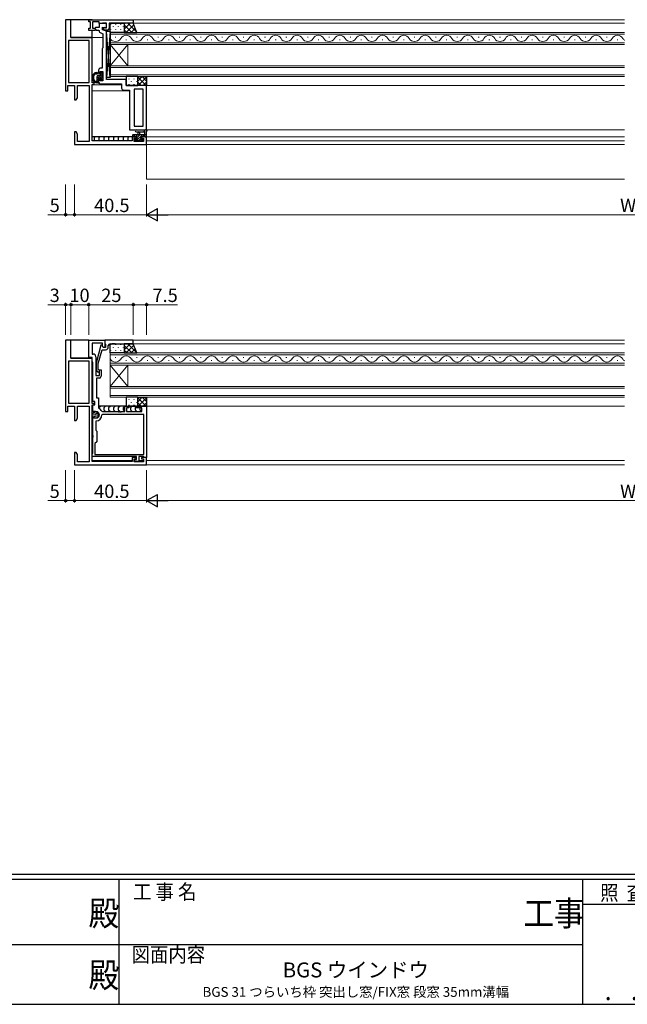
# Model space of a CAD drawing. Extents: x 0 to 1587, y 0 to 1128.
# Drawn here: x 720 to 1061, y 0 to 553 of the extents above; entities that cross this region are included whole.
import ezdxf
from ezdxf.enums import TextEntityAlignment as Align

# ---------------------------------------------------------------- set-up
doc = ezdxf.new("R2010")
doc.units = 0
doc.layers.add('USER1', color=3, linetype='CONTINUOUS')
doc.layers.add('YKK_ZWAK', color=7, linetype='CONTINUOUS')
for name, color, linetype, lineweight in [('YKK_11', 7, 'CONTINUOUS', 30), ('YKK_12', 2, 'CONTINUOUS', 13), ('YKK_13', 4, 'CONTINUOUS', 30), ('YKK_D', 6, 'CONTINUOUS', 13)]:
    doc.layers.add(name, color=color, linetype=linetype, lineweight=lineweight)
doc.styles.get("Standard").update_dxf_attribs({"font": 'ROMANS.SHX', "bigfont": 'EXTFONT.SHX'})
doc.styles.add('text-b', font='txt')
doc.styles.add('YKK_OSSTYLE1', font='romans.shx', dxfattribs={"width": 0.9, "bigfont": 'EXTFONT.SHX'})

# ---------------------------------------------------------------- blocks, each defined once
blk = doc.blocks.new('A201')
at = {"layer": 'YKK_ZWAK', "color": 254, "linetype": 'Continuous'}
for p, q in [((571, 35), (21, 35)), ((544, 34), (21, 34)), ((296, 34), (296, 9)), ((389, 34), (389, 9)), ((21, 9), (544, 9))]:
    blk.add_line(p, q, dxfattribs=at)
at = {"layer": 'YKK_ZWAK', "color": 131, "linetype": 'Continuous'}
for p, q in [((437.7, 29), (389, 29)), ((205, 21), (297, 21)), ((297, 21), (389, 21))]:
    blk.add_line(p, q, dxfattribs=at)
at = {"layer": 'YKK_ZWAK', "color": 131, "linetype": 'Continuous', "style": 'YKK_OSSTYLE1', "width": 0.9}
for s, height, p in [('工 事 名', 3, (298.87, 30.05)), ('照  査', 3, (392.56, 29.87)), ('図面内容', 3, (298.58, 17.47)), (' ． ．', 3.5, (392.18, 9.75))]:
    blk.add_text(s, height=height, dxfattribs=at).set_placement(p)
at = {"layer": 'YKK_ZWAK', "color": 254, "linetype": 'Continuous', "style": 'YKK_OSSTYLE1', "width": 0.9}
for s, p in [('殿', (289.94, 24.75)), ('工事', (377.17, 24.75)), ('殿', (289.94, 12.37))]:
    blk.add_text(s, height=5, dxfattribs=at).set_placement(p)

msp = doc.modelspace()

# ---------------------------------------------------------------- linework, layer by layer
at = {"layer": 'YKK_11', "linetype": 'ByBlock', "lineweight": -2, "ltscale": 0.5}
for p, q in [((748.74, 552.8), (745.74, 552.8)), ((745.74, 552.8), (745.74, 512.8)), ((748.74, 542.8), (748.74, 552.8)), ((758.74, 552.8), (783.74, 552.8)), ((758.74, 551.6), (758.74, 552.8)), ((759.74, 551.6), (758.74, 551.6)), ((758.74, 546.8), (758.74, 548)), ((758.74, 548), (759.74, 548)), ((759.74, 548), (759.74, 551.6)), ((764.54, 551.6), (760.94, 551.6)), ((760.94, 551.6), (760.94, 548)), ((760.94, 548), (762.11, 548)), ((762.11, 548), (762.47, 547.37)), ((762.47, 547.37), (762.15, 546.8)), ((762.51, 548.4), (762.31, 548.06)), ((762.31, 548.06), (762.92, 547)), ((764.54, 548.4), (762.51, 548.4)), ((764.54, 550.6), (764.54, 551.6)), ((768.74, 550.6), (764.54, 550.6)), ((764.54, 550.6), (764.54, 548.4)), ((766.34, 550.6), (764.54, 550.6)), ((766.54, 550.8), (766.34, 550.6)), ((768.74, 550.8), (766.54, 550.8)), ((766.54, 547.1), (766.54, 548.69)), ((766.54, 548.69), (768.74, 548.3)), ((768.16, 548.26), (768.34, 548.2)), ((768.34, 548.2), (768.74, 548.2)), ((768.74, 548.2), (768.74, 550.8)), ((768.74, 548.3), (768.74, 550.6)), ((772.78, 550.8), (770.24, 550.8)), ((770.24, 550.8), (770.24, 548)), ((772.96, 550.92), (772.78, 550.8)), ((773.51, 550.92), (772.96, 550.92)), ((773.69, 550.8), (773.51, 550.92)), ((773.78, 550.8), (773.69, 550.8)), ((773.96, 550.92), (773.78, 550.8)), ((774.51, 550.92), (773.96, 550.92)), ((774.69, 550.8), (774.51, 550.92)), ((783.74, 550.8), (774.69, 550.8)), ((783.74, 552.8), (783.74, 550.8)), ((760.74, 542.8), (748.74, 542.8)), ((762.15, 546.8), (758.74, 546.8)), ((760.74, 517.3), (760.74, 542.8)), ((762.92, 547), (764.24, 547)), ((764.24, 547), (764.54, 546.71)), ((765.52, 545.34), (766.74, 544.9)), ((768.74, 546.3), (766.54, 547.1)), ((766.74, 544.9), (766.74, 537)), ((769.24, 547), (767.74, 547)), ((768.74, 519.3), (768.74, 546.3)), ((759.04, 541.1), (747.44, 541.1)), ((747.44, 541.1), (747.44, 517.5)), ((759.04, 517.5), (759.04, 541.1)), ((766.54, 536.8), (766.24, 536.5)), ((766.24, 536.5), (766.24, 525.5)), ((766.74, 537), (766.54, 536.8)), ((766.24, 525.5), (765.24, 525.5)), ((764.24, 524.5), (764.24, 522.6)), ((764.24, 522.6), (765.24, 522.6)), ((765.24, 522.6), (765.24, 523.7)), ((765.24, 523.7), (766.74, 523.7)), ((766.74, 523.7), (766.74, 518.5)), ((747.04, 512.8), (747.04, 515.8)), ((747.04, 515.8), (750.74, 515.8)), ((747.44, 517.5), (759.04, 517.5)), ((750.74, 515.8), (750.74, 507.8)), ((752.44, 509.01), (752.44, 515.8)), ((752.44, 515.8), (759.04, 515.8)), ((759.04, 515.8), (759.04, 484.5)), ((761.74, 517.3), (760.74, 517.3)), ((760.74, 484.8), (760.74, 516.5)), ((760.74, 516.5), (761.74, 516.5)), ((761.74, 516.5), (761.74, 517.3)), ((765.24, 519.6), (764.24, 519.6)), ((764.24, 519.6), (764.24, 517.8)), ((765.24, 518.5), (765.24, 519.6)), ((766.74, 518.5), (765.24, 518.5)), ((765.24, 516.8), (777.24, 516.8)), ((772.28, 519.3), (768.74, 519.3)), ((772.46, 519.18), (772.28, 519.3)), ((773.01, 519.18), (772.46, 519.18)), ((773.19, 519.3), (773.01, 519.18)), ((773.28, 519.3), (773.19, 519.3)), ((773.46, 519.18), (773.28, 519.3)), ((774.01, 519.18), (773.46, 519.18)), ((774.19, 519.3), (774.01, 519.18)), ((779.74, 519.3), (774.19, 519.3)), ((777.24, 516.8), (777.24, 514.3)), ((779.74, 515.8), (779.74, 519.3)), ((791.24, 515.8), (779.74, 515.8)), ((791.24, 491), (791.24, 515.8)), ((745.74, 512.8), (747.04, 512.8)), ((751.74, 507.8), (752.44, 509.01)), ((778.24, 513.3), (781.74, 513.3)), ((781.74, 513.3), (781.74, 491)), ((784.24, 513.87), (784.24, 492.93)), ((789.31, 513.87), (784.24, 513.87)), ((789.31, 492.93), (789.31, 513.87)), ((750.74, 507.8), (751.74, 507.8)), ((784.24, 492.93), (789.31, 492.93)), ((751.74, 489.8), (750.74, 489.8)), ((750.74, 489.8), (750.74, 482.8)), ((752.44, 488.59), (751.74, 489.8)), ((752.44, 484.5), (752.44, 488.59)), ((781.74, 491), (791.24, 491)), ((785.44, 487), (783.14, 487)), ((783.14, 487), (783.14, 484.8)), ((785.44, 486.2), (785.44, 487)), ((791.24, 487), (788.44, 487)), ((788.44, 487), (788.44, 486.2)), ((791.24, 482.8), (791.24, 487)), ((750.74, 482.8), (791.24, 482.8)), ((759.04, 484.5), (752.44, 484.5)), ((783.14, 484.8), (760.74, 484.8)), ((784.34, 484.5), (784.34, 486.2)), ((784.34, 486.2), (785.44, 486.2)), ((789.54, 484.5), (784.34, 484.5)), ((788.44, 486.2), (789.54, 486.2)), ((789.54, 486.2), (789.54, 484.5)), ((748.74, 372.8), (745.74, 372.8)), ((745.74, 372.8), (745.74, 332.8)), ((748.74, 362.8), (748.74, 372.8)), ((758.74, 363.1), (758.74, 372.8)), ((758.74, 372.8), (767.74, 372.8)), ((766.44, 371.17), (760.74, 371.17)), ((760.74, 371.17), (760.74, 365.1)), ((766.44, 369.67), (766.44, 371.17)), ((767.74, 372.8), (767.74, 368.8)), ((783.74, 372.8), (767.74, 372.8)), ((767.74, 372.8), (767.74, 371.1)), ((767.74, 371.1), (768.04, 370.8)), ((768.04, 370.8), (768.24, 370.6)), ((768.24, 370.6), (768.24, 368.8)), ((770.74, 370.8), (771.78, 370.8)), ((771.78, 370.8), (771.96, 370.92)), ((771.96, 370.92), (772.51, 370.92)), ((772.51, 370.92), (772.69, 370.8)), ((772.69, 370.8), (772.78, 370.8)), ((772.78, 370.8), (772.96, 370.92)), ((772.96, 370.92), (773.51, 370.92)), ((773.51, 370.92), (773.69, 370.8)), ((773.69, 370.8), (783.74, 370.8)), ((783.74, 370.8), (783.74, 372.8)), ((760.74, 365.1), (761.24, 365.1)), ((765.64, 370), (762.94, 359.9)), ((764.14, 359.74), (766.22, 367.5)), ((766.24, 370), (765.64, 370)), ((766.22, 367.5), (768.24, 367.5)), ((766.94, 368.8), (766.24, 370)), ((766.94, 368.8), (766.44, 369.67)), ((767.74, 368.8), (766.94, 368.8)), ((768.24, 368.8), (766.94, 368.8)), ((769.74, 369), (769.74, 369.8)), ((759.04, 361.1), (747.44, 361.1)), ((747.44, 361.1), (747.44, 337.5)), ((760.74, 362.8), (748.74, 362.8)), ((760.74, 363.1), (758.74, 363.1)), ((759.04, 337.5), (759.04, 361.1)), ((760.74, 360.8), (760.74, 363.1)), ((760.74, 337.3), (760.74, 362.8)), ((761.04, 360.5), (760.74, 360.8)), ((761.04, 338.5), (761.04, 360.5)), ((762.74, 363.6), (762.74, 353.1)), ((762.94, 359.9), (762.94, 355.95)), ((764.14, 356.45), (764.14, 359.74)), ((762.94, 355.95), (763.71, 355.18)), ((764.56, 356.02), (764.14, 356.45)), ((764.74, 353.1), (764.74, 356.3)), ((764.74, 356.3), (765.74, 356.3)), ((765.74, 356.3), (765.74, 352.6)), ((762.74, 353.1), (764.74, 353.1)), ((764.74, 351.6), (763.04, 351.6)), ((763.04, 351.6), (763.04, 340.5)), ((747.44, 337.5), (759.04, 337.5)), ((761.74, 337.3), (760.74, 337.3)), ((762.24, 338.5), (761.04, 338.5)), ((761.74, 336.5), (761.74, 337.3)), ((762.24, 336.5), (762.24, 338.5)), ((763.04, 340.5), (764.17, 340.5)), ((764.17, 340.5), (764.17, 334.89)), ((745.74, 332.8), (747.04, 332.8)), ((747.04, 332.8), (747.04, 335.8)), ((747.04, 335.8), (750.74, 335.8)), ((750.74, 335.8), (750.74, 327.8)), ((752.44, 329.01), (752.44, 335.8)), ((752.44, 335.8), (759.04, 335.8)), ((759.04, 335.8), (759.04, 304.5)), ((760.74, 304.8), (760.74, 336.5)), ((760.74, 336.5), (761.74, 336.5)), ((761.04, 332.8), (761.04, 336.5)), ((761.04, 336.5), (762.24, 336.5)), ((762.64, 332.8), (761.04, 332.8)), ((764.17, 334.89), (764.34, 334.62)), ((766.13, 332.95), (766.39, 332.8)), ((766.39, 332.8), (775.28, 332.8)), ((775.28, 332.8), (775.46, 332.68)), ((775.46, 332.68), (776.01, 332.68)), ((776.01, 332.68), (776.19, 332.8)), ((776.19, 332.8), (776.28, 332.8)), ((776.28, 332.8), (776.46, 332.68)), ((776.46, 332.68), (777.01, 332.68)), ((777.01, 332.68), (777.19, 332.8)), ((777.19, 332.8), (779.04, 332.8)), ((779.04, 332.8), (779.04, 335.8)), ((779.04, 335.8), (781.24, 335.8)), ((781.24, 334.8), (780.04, 334.8)), ((780.04, 334.8), (780.04, 332.8)), ((780.04, 332.8), (788.54, 332.8)), ((781.24, 335.8), (781.24, 334.8)), ((785.24, 334.8), (785.24, 335.8)), ((785.24, 335.8), (791.24, 335.8)), ((788.54, 334.8), (785.24, 334.8)), ((788.54, 332.8), (788.54, 334.8)), ((791.24, 335.8), (791.24, 307)), ((750.74, 327.8), (751.74, 327.8)), ((751.74, 327.8), (752.44, 329.01)), ((761.04, 329.7), (761.41, 329.85)), ((761.04, 319.26), (761.04, 329.7)), ((761.41, 329.85), (762.06, 329.2)), ((762.06, 329.2), (762.64, 329.2)), ((762.94, 327.51), (762.67, 327.21)), ((762.67, 327.21), (762.67, 322.37)), ((766.43, 331.17), (766.13, 330.88)), ((789.61, 331.17), (766.43, 331.17)), ((789.61, 308.7), (789.61, 331.17)), ((762.67, 322.37), (763.24, 321.8)), ((763.24, 321.8), (763.24, 315.8)), ((761.16, 319.07), (761.04, 319.26)), ((761.04, 318.34), (761.16, 318.52)), ((761.04, 309.3), (761.04, 318.34)), ((761.16, 318.52), (761.16, 319.07)), ((763.24, 315.8), (762.24, 314.8)), ((751.74, 309.8), (750.74, 309.8)), ((750.74, 309.8), (750.74, 302.8)), ((752.44, 308.59), (751.74, 309.8)), ((762.24, 314.8), (762.24, 308.7)), ((752.44, 304.5), (752.44, 308.59)), ((759.04, 304.5), (752.44, 304.5)), ((760.74, 309), (761.04, 309.3)), ((760.74, 307.5), (760.74, 309)), ((785.64, 307.5), (760.74, 307.5)), ((783.14, 304.8), (760.74, 304.8)), ((762.24, 308.7), (789.61, 308.7)), ((785.44, 307), (783.14, 307)), ((783.14, 307), (783.14, 304.8)), ((784.34, 304.5), (784.34, 306.2)), ((784.34, 306.2), (785.44, 306.2)), ((789.54, 304.5), (784.34, 304.5)), ((784.44, 304.8), (784.44, 305.8)), ((784.44, 305.8), (785.64, 305.8)), ((786.84, 304.8), (784.44, 304.8)), ((785.44, 306.2), (785.44, 307)), ((785.64, 305.8), (785.64, 307.5)), ((789.41, 307.5), (786.84, 307.5)), ((786.84, 307.5), (786.84, 304.8)), ((791.24, 307), (788.44, 307)), ((788.44, 307), (788.44, 306.2)), ((788.44, 306.2), (789.54, 306.2)), ((789.61, 307.3), (789.41, 307.5)), ((789.54, 306.2), (789.54, 304.5)), ((789.91, 307), (789.61, 307.3)), ((791.24, 307), (789.91, 307)), ((791.24, 302.8), (791.24, 307)), ((750.74, 302.8), (791.24, 302.8))]:
    msp.add_line(p, q, dxfattribs=at)
for centre, radius, start, end in [((767.74, 547.7), 0.7, 53.1301, 270), ((769.24, 548), 1, 270, 360), ((766.04, 546.75), 1.5, 181.6202, 250), ((765.24, 524.5), 1, 90, 180), ((765.24, 517.8), 1, 180, 270), ((778.24, 514.3), 1, 180, 270), ((770.74, 369.8), 1, 90, 180), ((761.24, 363.6), 1.5, 0, 90), ((768.24, 369), 1.5, 270, 360), ((764.14, 355.6), 0.6, 225, 45), ((764.74, 352.6), 1, 270, 360), ((762.64, 331), 1.8, 270, 90), ((762.64, 331), 4, 29.2336, 64.8125), ((762.64, 331), 3.5, 274.982, 358.0395)]:
    msp.add_arc(centre, radius, start, end, dxfattribs=at)
at = {"layer": 'YKK_12'}
for p, q in [((1059.74, 552.8), (760.74, 552.8)), ((770.54, 550.8), (1059.74, 550.8)), ((766.74, 542.8), (760.74, 542.8)), ((768.74, 519.6), (768.74, 547)), ((770.74, 538.9), (770.74, 545.7)), ((770.74, 545.7), (1059.74, 545.7)), ((1059.74, 544.7), (770.74, 544.7)), ((770.74, 539.9), (1059.74, 539.9)), ((1059.74, 538.9), (770.74, 538.9)), ((770.74, 526.9), (770.74, 538.9)), ((770.74, 526.9), (780.74, 538.9)), ((770.74, 538.9), (780.74, 526.9)), ((780.74, 526.9), (780.74, 538.9)), ((770.74, 526.9), (770.74, 520.9)), ((770.74, 526.9), (1059.74, 526.9)), ((1059.74, 525.9), (770.74, 525.9)), ((770.74, 521.9), (1059.74, 521.9)), ((1059.74, 520.9), (770.74, 520.9)), ((777.24, 516.3), (760.75, 516.3)), ((779.35, 519.3), (769.04, 519.3)), ((784.24, 515.8), (1059.74, 515.8)), ((781.74, 512.8), (760.74, 512.8)), ((784.24, 493.23), (784.24, 513.57)), ((785.74, 487), (760.74, 487)), ((784.24, 491), (1059.74, 491)), ((1059.74, 487), (788.14, 487)), ((1059.74, 482.8), (760.74, 482.8)), ((1059.74, 484.8), (791.24, 484.8)), ((791.24, 482.8), (791.24, 484.8)), ((791.24, 482.8), (791.24, 463.3)), ((1059.74, 463.3), (791.24, 463.3)), ((1059.74, 372.8), (760.74, 372.8)), ((767.74, 372.8), (767.74, 370.8)), ((767.74, 370.8), (768.04, 370.8)), ((771.78, 370.8), (1059.74, 370.8)), ((770.74, 358.9), (770.74, 365.7)), ((770.74, 365.7), (1059.74, 365.7)), ((1059.74, 364.7), (770.74, 364.7)), ((770.74, 359.9), (1059.74, 359.9)), ((1059.74, 358.9), (770.74, 358.9)), ((770.74, 346.9), (770.74, 358.9)), ((770.74, 346.9), (780.74, 358.9)), ((770.74, 358.9), (780.74, 346.9)), ((780.74, 346.9), (780.74, 358.9)), ((770.74, 340.9), (770.74, 346.9)), ((770.74, 346.9), (1059.74, 346.9)), ((1059.74, 345.9), (770.74, 345.9)), ((770.74, 341.9), (1059.74, 341.9)), ((1059.74, 340.9), (770.74, 340.9)), ((764.17, 335.8), (779.53, 335.8)), ((790.94, 335.8), (1059.74, 335.8)), ((760.74, 305.3), (783.14, 305.3)), ((784.34, 305.3), (784.44, 305.3)), ((786.84, 305.3), (789.54, 305.3)), ((791.24, 305.3), (1059.74, 305.3)), ((761.24, 302.8), (1059.74, 302.8))]:
    msp.add_line(p, q, dxfattribs=at)
at = {"layer": 'YKK_12', "linetype": 'Continuous'}
for p, q in [((773.94, 543.06), (773.54, 543.06)), ((785.94, 543.06), (785.54, 543.06)), ((797.94, 543.06), (797.54, 543.06)), ((809.94, 543.06), (809.54, 543.06)), ((821.94, 543.06), (821.54, 543.06)), ((833.94, 543.06), (833.54, 543.06)), ((845.94, 543.06), (845.54, 543.06)), ((857.94, 543.06), (857.54, 543.06)), ((869.94, 543.06), (869.54, 543.06)), ((881.94, 543.06), (881.54, 543.06)), ((893.94, 543.06), (893.54, 543.06)), ((905.94, 543.06), (905.54, 543.06)), ((917.94, 543.06), (917.54, 543.06)), ((929.94, 543.06), (929.54, 543.06)), ((941.94, 543.06), (941.54, 543.06)), ((953.94, 543.06), (953.54, 543.06)), ((965.94, 543.06), (965.54, 543.06)), ((977.94, 543.06), (977.54, 543.06)), ((989.94, 543.06), (989.54, 543.06)), ((1001.94, 543.06), (1001.54, 543.06)), ((1013.94, 543.06), (1013.54, 543.06)), ((1025.94, 543.06), (1025.54, 543.06)), ((1037.94, 543.06), (1037.54, 543.06)), ((1049.94, 543.06), (1049.54, 543.06)), ((779.94, 541.54), (779.54, 541.54)), ((791.94, 541.54), (791.54, 541.54)), ((803.94, 541.54), (803.54, 541.54)), ((815.94, 541.54), (815.54, 541.54)), ((827.94, 541.54), (827.54, 541.54)), ((839.94, 541.54), (839.54, 541.54)), ((851.94, 541.54), (851.54, 541.54)), ((863.94, 541.54), (863.54, 541.54)), ((875.94, 541.54), (875.54, 541.54)), ((887.94, 541.54), (887.54, 541.54)), ((899.94, 541.54), (899.54, 541.54)), ((911.94, 541.54), (911.54, 541.54)), ((923.94, 541.54), (923.54, 541.54)), ((935.94, 541.54), (935.54, 541.54)), ((947.94, 541.54), (947.54, 541.54)), ((959.94, 541.54), (959.54, 541.54)), ((971.94, 541.54), (971.54, 541.54)), ((983.94, 541.54), (983.54, 541.54)), ((995.94, 541.54), (995.54, 541.54)), ((1007.94, 541.54), (1007.54, 541.54)), ((1019.94, 541.54), (1019.54, 541.54)), ((1031.94, 541.54), (1031.54, 541.54)), ((1043.94, 541.54), (1043.54, 541.54)), ((1055.94, 541.54), (1055.54, 541.54)), ((773.94, 363.06), (773.54, 363.06)), ((779.94, 361.54), (779.54, 361.54)), ((785.94, 363.06), (785.54, 363.06)), ((791.94, 361.54), (791.54, 361.54)), ((797.94, 363.06), (797.54, 363.06)), ((803.94, 361.54), (803.54, 361.54)), ((809.94, 363.06), (809.54, 363.06)), ((815.94, 361.54), (815.54, 361.54)), ((821.94, 363.06), (821.54, 363.06)), ((827.94, 361.54), (827.54, 361.54)), ((833.94, 363.06), (833.54, 363.06)), ((839.94, 361.54), (839.54, 361.54)), ((845.94, 363.06), (845.54, 363.06)), ((851.94, 361.54), (851.54, 361.54)), ((857.94, 363.06), (857.54, 363.06)), ((863.94, 361.54), (863.54, 361.54)), ((869.94, 363.06), (869.54, 363.06)), ((875.94, 361.54), (875.54, 361.54)), ((881.94, 363.06), (881.54, 363.06)), ((887.94, 361.54), (887.54, 361.54)), ((893.94, 363.06), (893.54, 363.06)), ((899.94, 361.54), (899.54, 361.54)), ((905.94, 363.06), (905.54, 363.06)), ((911.94, 361.54), (911.54, 361.54)), ((917.94, 363.06), (917.54, 363.06)), ((923.94, 361.54), (923.54, 361.54)), ((929.94, 363.06), (929.54, 363.06)), ((935.94, 361.54), (935.54, 361.54)), ((941.94, 363.06), (941.54, 363.06)), ((947.94, 361.54), (947.54, 361.54)), ((953.94, 363.06), (953.54, 363.06)), ((959.94, 361.54), (959.54, 361.54)), ((965.94, 363.06), (965.54, 363.06)), ((971.94, 361.54), (971.54, 361.54)), ((977.94, 363.06), (977.54, 363.06)), ((983.94, 361.54), (983.54, 361.54)), ((989.94, 363.06), (989.54, 363.06)), ((995.94, 361.54), (995.54, 361.54)), ((1001.94, 363.06), (1001.54, 363.06)), ((1007.94, 361.54), (1007.54, 361.54)), ((1013.94, 363.06), (1013.54, 363.06)), ((1019.94, 361.54), (1019.54, 361.54)), ((1025.94, 363.06), (1025.54, 363.06)), ((1031.94, 361.54), (1031.54, 361.54)), ((1037.94, 363.06), (1037.54, 363.06)), ((1043.94, 361.54), (1043.54, 361.54)), ((1049.94, 363.06), (1049.54, 363.06)), ((1055.94, 361.54), (1055.54, 361.54))]:
    msp.add_line(p, q, dxfattribs=at)
for centre, start, end in [((773.74, 543.98), 209.2025, 330.7975), ((779.74, 540.62), 29.2025, 150.7975), ((785.74, 543.98), 209.2025, 330.7975), ((791.74, 540.62), 29.2025, 150.7975), ((797.74, 543.98), 209.2025, 330.7975), ((803.74, 540.62), 29.2025, 150.7975), ((809.74, 543.98), 209.2025, 330.7975), ((815.74, 540.62), 29.2025, 150.7975), ((821.74, 543.98), 209.2025, 330.7975), ((827.74, 540.62), 29.2025, 150.7975), ((833.74, 543.98), 209.2025, 330.7975), ((839.74, 540.62), 29.2025, 150.7975), ((845.74, 543.98), 209.2025, 330.7975), ((851.74, 540.62), 29.2025, 150.7975), ((857.74, 543.98), 209.2025, 330.7975), ((863.74, 540.62), 29.2025, 150.7975), ((869.74, 543.98), 209.2025, 330.7975), ((875.74, 540.62), 29.2025, 150.7975), ((881.74, 543.98), 209.2025, 330.7975), ((887.74, 540.62), 29.2025, 150.7975), ((893.74, 543.98), 209.2025, 330.7975), ((899.74, 540.62), 29.2025, 150.7975), ((905.74, 543.98), 209.2025, 330.7975), ((911.74, 540.62), 29.2025, 150.7975), ((917.74, 543.98), 209.2025, 330.7975), ((923.74, 540.62), 29.2025, 150.7975), ((929.74, 543.98), 209.2025, 330.7975), ((935.74, 540.62), 29.2025, 150.7975), ((941.74, 543.98), 209.2025, 330.7975), ((947.74, 540.62), 29.2025, 150.7975), ((953.74, 543.98), 209.2025, 330.7975), ((959.74, 540.62), 29.2025, 150.7975), ((965.74, 543.98), 209.2025, 330.7975), ((971.74, 540.62), 29.2025, 150.7975), ((977.74, 543.98), 209.2025, 330.7975), ((983.74, 540.62), 29.2025, 150.7975), ((989.74, 543.98), 209.2025, 330.7975), ((995.74, 540.62), 29.2025, 150.7975), ((1001.74, 543.98), 209.2025, 330.7975), ((1007.74, 540.62), 29.2025, 150.7975), ((1013.74, 543.98), 209.2025, 330.7975), ((1019.74, 540.62), 29.2025, 150.7975), ((1025.74, 543.98), 209.2025, 330.7975), ((1031.74, 540.62), 29.2025, 150.7975), ((1037.74, 543.98), 209.2025, 330.7975), ((1043.74, 540.62), 29.2025, 150.7975), ((1049.74, 543.98), 209.2025, 330.7975), ((1055.74, 540.62), 29.2025, 150.7975), ((1061.74, 543.98), 209.2025, 234.4143), ((773.74, 363.98), 209.2025, 330.7975), ((779.74, 360.62), 29.2025, 150.7975), ((785.74, 363.98), 209.2025, 330.7975), ((791.74, 360.62), 29.2025, 150.7975), ((797.74, 363.98), 209.2025, 330.7975), ((803.74, 360.62), 29.2025, 150.7975), ((809.74, 363.98), 209.2025, 330.7975), ((815.74, 360.62), 29.2025, 150.7975), ((821.74, 363.98), 209.2025, 330.7975), ((827.74, 360.62), 29.2025, 150.7975), ((833.74, 363.98), 209.2025, 330.7975), ((839.74, 360.62), 29.2025, 150.7975), ((845.74, 363.98), 209.2025, 330.7975), ((851.74, 360.62), 29.2025, 150.7975), ((857.74, 363.98), 209.2025, 330.7975), ((863.74, 360.62), 29.2025, 150.7975), ((869.74, 363.98), 209.2025, 330.7975), ((875.74, 360.62), 29.2025, 150.7975), ((881.74, 363.98), 209.2025, 330.7975), ((887.74, 360.62), 29.2025, 150.7975), ((893.74, 363.98), 209.2025, 330.7975), ((899.74, 360.62), 29.2025, 150.7975), ((905.74, 363.98), 209.2025, 330.7975), ((911.74, 360.62), 29.2025, 150.7975), ((917.74, 363.98), 209.2025, 330.7975), ((923.74, 360.62), 29.2025, 150.7975), ((929.74, 363.98), 209.2025, 330.7975), ((935.74, 360.62), 29.2025, 150.7975), ((941.74, 363.98), 209.2025, 330.7975), ((947.74, 360.62), 29.2025, 150.7975), ((953.74, 363.98), 209.2025, 330.7975), ((959.74, 360.62), 29.2025, 150.7975), ((965.74, 363.98), 209.2025, 330.7975), ((971.74, 360.62), 29.2025, 150.7975), ((977.74, 363.98), 209.2025, 330.7975), ((983.74, 360.62), 29.2025, 150.7975), ((989.74, 363.98), 209.2025, 330.7975), ((995.74, 360.62), 29.2025, 150.7975), ((1001.74, 363.98), 209.2025, 330.7975), ((1007.74, 360.62), 29.2025, 150.7975), ((1013.74, 363.98), 209.2025, 330.7975), ((1019.74, 360.62), 29.2025, 150.7975), ((1025.74, 363.98), 209.2025, 330.7975), ((1031.74, 360.62), 29.2025, 150.7975), ((1037.74, 363.98), 209.2025, 330.7975), ((1043.74, 360.62), 29.2025, 150.7975), ((1049.74, 363.98), 209.2025, 330.7975), ((1055.74, 360.62), 29.2025, 150.7975), ((1061.74, 363.98), 209.2025, 234.4202)]:
    msp.add_arc(centre, 3.44, start, end, dxfattribs=at)
at = {"layer": 'YKK_13'}
for p, q in [((760.74, 552.8), (748.74, 552.8)), ((748.74, 542.8), (748.74, 552.8)), ((770.74, 545.7), (770.74, 550.8)), ((770.74, 550.8), (778.74, 550.8)), ((778.74, 550.8), (778.74, 545.7)), ((783.74, 550.8), (778.74, 550.8)), ((778.74, 550.8), (778.74, 545.7)), ((785.74, 545.7), (783.74, 550.8)), ((748.74, 542.8), (760.74, 542.8)), ((760.74, 542.8), (760.74, 546.8)), ((768.74, 520.4), (768.74, 546.2)), ((770.74, 546.2), (768.74, 546.2)), ((770.74, 546.2), (768.74, 520.4)), ((770.74, 520.4), (768.74, 546.2)), ((770.74, 546.2), (770.74, 520.4)), ((778.74, 545.7), (770.74, 545.7)), ((778.74, 545.7), (785.74, 545.7)), ((763.24, 520.5), (763.24, 518.55)), ((765.34, 521.5), (764.24, 521.5)), ((765.18, 519.9), (764.54, 519.9)), ((765.64, 521.8), (765.64, 523.1)), ((765.94, 523.4), (766.44, 523.4)), ((766.54, 522.4), (766.54, 520.4)), ((766.74, 523.1), (766.74, 522.6)), ((766.74, 520.2), (766.74, 519.6)), ((770.74, 520.4), (768.74, 520.4)), ((786.24, 520.9), (779.74, 520.9)), ((779.74, 520.9), (779.74, 515.8)), ((786.24, 515.8), (786.24, 520.9)), ((786.24, 520.9), (791.24, 520.9)), ((786.24, 515.8), (786.24, 520.9)), ((791.24, 520.9), (791.24, 515.8)), ((762.75, 518.1), (762.77, 518.1)), ((763.94, 517.3), (762.84, 517.3)), ((763.24, 517.84), (763.24, 517.3)), ((764.24, 519.6), (764.24, 517.6)), ((765.64, 519.1), (765.64, 519.44)), ((766.65, 519.39), (766.15, 518.89)), ((779.74, 515.8), (786.24, 515.8)), ((791.24, 515.8), (786.24, 515.8)), ((783.61, 487), (760.74, 487)), ((762.37, 487), (761.77, 486.4)), ((765.07, 487), (764.47, 486.4)), ((767.78, 487), (767.18, 486.4)), ((770.49, 487), (769.89, 486.4)), ((773.2, 487), (772.6, 486.4)), ((775.91, 487), (775.31, 486.4)), ((778.61, 487), (778.01, 486.4)), ((781.32, 487), (780.72, 486.4)), ((783.34, 487.9), (783.34, 487.3)), ((791.24, 488.2), (783.64, 488.2)), ((783.64, 487), (784.24, 487)), ((784.44, 487.2), (785.74, 487.2)), ((785.74, 487), (785.14, 487)), ((785.59, 487), (785.41, 486.82)), ((785.51, 491), (790.67, 491)), ((785.51, 489.8), (789.47, 489.8)), ((785.74, 487.2), (785.74, 485.8)), ((786.34, 488.2), (786.44, 489.34)), ((787.54, 488.2), (787.43, 489.34)), ((788.14, 486.26), (788.14, 487.2)), ((788.14, 487.2), (790.14, 487.2)), ((788.74, 487), (788.14, 487)), ((788.48, 487), (788.14, 486.65)), ((790.04, 489.38), (790.04, 488.2)), ((790.34, 487), (790.94, 487)), ((791.24, 487.3), (791.24, 489.98)), ((761.77, 486.4), (761.77, 485.4)), ((761.77, 485.4), (762.37, 484.8)), ((764.47, 486.4), (764.47, 485.4)), ((764.47, 485.4), (765.07, 484.8)), ((767.18, 486.4), (767.18, 485.4)), ((767.18, 485.4), (767.78, 484.8)), ((769.89, 486.4), (769.89, 485.4)), ((769.89, 485.4), (770.49, 484.8)), ((772.6, 486.4), (772.6, 485.4)), ((772.6, 485.4), (773.2, 484.8)), ((775.31, 486.4), (775.31, 485.4)), ((775.31, 485.4), (775.91, 484.8)), ((778.01, 486.4), (778.01, 485.4)), ((778.01, 485.4), (778.61, 484.8)), ((780.72, 486.4), (780.72, 485.4)), ((780.72, 485.4), (781.32, 484.8)), ((784.54, 485.5), (784.54, 485)), ((784.81, 486.2), (784.81, 485.8)), ((785.74, 485.8), (784.84, 485.8)), ((784.84, 484.7), (785.34, 484.7)), ((785.32, 484.7), (785.52, 484.5)), ((785.54, 484.9), (787.64, 484.9)), ((787.84, 484.7), (788.44, 484.7)), ((788.21, 484.7), (788.41, 484.5)), ((788.94, 485.8), (788.6, 485.8)), ((788.65, 484.79), (789.15, 485.29)), ((758.74, 372.8), (748.74, 372.8)), ((748.74, 362.8), (748.74, 372.8)), ((748.74, 362.8), (748.74, 372.8)), ((758.74, 362.8), (758.74, 372.8)), ((770.74, 365.7), (770.74, 370.8)), ((770.74, 370.8), (778.74, 370.8)), ((778.74, 370.8), (778.74, 365.7)), ((783.74, 370.8), (778.74, 370.8)), ((778.74, 370.8), (778.74, 365.7)), ((785.74, 365.7), (783.74, 370.8)), ((778.74, 365.7), (770.74, 365.7)), ((778.74, 365.7), (785.74, 365.7)), ((748.74, 362.8), (758.74, 362.8)), ((748.74, 362.8), (760.74, 362.8)), ((786.24, 340.9), (779.74, 340.9)), ((779.74, 340.9), (779.74, 335.8)), ((786.24, 335.8), (786.24, 340.9)), ((786.24, 340.9), (791.24, 340.9)), ((786.24, 335.8), (786.24, 340.9)), ((791.24, 340.9), (791.24, 335.8)), ((761.04, 335.8), (760.74, 335.8)), ((761.34, 332.8), (760.74, 332.8)), ((761.46, 331.68), (761.46, 331.48)), ((761.72, 332.24), (761.72, 332.04)), ((762.18, 332.56), (762.18, 332.36)), ((762.34, 331.94), (762.34, 331.74)), ((762.8, 332.44), (762.8, 332.24)), ((763.05, 331.8), (763.05, 331.6)), ((763.53, 332.26), (763.53, 332.06)), ((779.53, 335.8), (764.17, 335.8)), ((765.5, 335.8), (764.5, 334.8)), ((764.5, 334.8), (764.5, 334.54)), ((768.21, 335.8), (767.21, 334.8)), ((767.21, 334.8), (767.21, 333.8)), ((767.21, 333.8), (768.21, 332.8)), ((770.91, 335.8), (769.91, 334.8)), ((769.91, 334.8), (769.91, 333.8)), ((769.91, 333.8), (770.91, 332.8)), ((773.62, 335.8), (772.62, 334.8)), ((772.62, 334.8), (772.62, 333.8)), ((772.62, 333.8), (773.62, 332.8)), ((776.33, 335.8), (775.33, 334.8)), ((775.33, 334.8), (775.33, 333.8)), ((775.33, 333.8), (776.33, 332.8)), ((779.04, 335.8), (778.04, 334.8)), ((778.04, 334.8), (778.04, 333.8)), ((778.04, 333.8), (778.95, 332.89)), ((779.74, 335.8), (786.24, 335.8)), ((785.53, 335.8), (780.94, 335.8)), ((783.12, 335.8), (782.12, 334.8)), ((782.12, 334.8), (782.12, 333.8)), ((782.12, 333.8), (783.12, 332.8)), ((785.24, 335.21), (784.83, 334.8)), ((784.83, 334.8), (784.83, 333.8)), ((784.83, 333.8), (785.83, 332.8)), ((791.24, 335.8), (786.24, 335.8)), ((787.54, 334.8), (787.54, 334.8)), ((787.54, 334.8), (787.54, 333.8)), ((787.54, 333.8), (788.45, 332.89)), ((760.91, 331.36), (760.91, 331.16)), ((761.07, 330.6), (761.07, 330.4)), ((761.53, 331.09), (761.53, 330.89)), ((761.58, 329.98), (761.58, 329.78)), ((762.02, 330.12), (762.02, 329.92)), ((762.06, 331.22), (762.06, 331.02)), ((762.11, 330.63), (762.11, 330.43)), ((762.18, 329.54), (762.18, 329.34)), ((762.59, 331.34), (762.59, 331.14)), ((762.73, 329.36), (762.73, 329.16)), ((762.75, 330.24), (762.75, 330.04)), ((762.96, 330.99), (762.96, 330.79)), ((763.44, 329.59), (763.44, 329.39)), ((763.58, 330.4), (763.58, 330.2)), ((763.63, 330.95), (763.63, 330.75)), ((763.67, 331.52), (763.67, 331.32)), ((764.09, 330.12), (764.09, 329.92)), ((764.29, 330.79), (764.29, 330.59)), ((764.36, 331.5), (764.36, 331.3))]:
    msp.add_line(p, q, dxfattribs=at)
at = {"layer": 'YKK_13', "linetype": 'Continuous'}
for p, q in [((771.01, 550.38), (771.01, 550.18)), ((771.01, 547.35), (771.01, 547.15)), ((772.43, 548.96), (772.43, 548.76)), ((773.84, 550.38), (773.84, 550.18)), ((773.84, 547.35), (773.84, 547.15)), ((775.26, 548.96), (775.26, 548.76)), ((776.67, 550.38), (776.67, 550.18)), ((776.67, 547.35), (776.67, 547.15)), ((778.09, 548.96), (778.09, 548.76)), ((782.04, 550.8), (778.74, 547.5)), ((779.21, 550.8), (778.74, 550.33)), ((782.98, 545.7), (778.74, 549.94)), ((784.06, 549.99), (779.77, 545.7)), ((785.69, 545.82), (780.71, 550.8)), ((784.85, 547.96), (782.59, 545.7)), ((783.87, 550.47), (783.54, 550.8)), ((772.43, 545.93), (772.43, 545.73)), ((775.26, 545.93), (775.26, 545.73)), ((778.09, 545.93), (778.09, 545.73)), ((780.16, 545.7), (778.74, 547.12)), ((785.65, 545.93), (785.42, 545.7)), ((763.23, 519.53), (765.2, 521.5)), ((763.25, 520.66), (764.07, 521.49)), ((764.73, 519.9), (766.53, 521.71)), ((765.63, 523.05), (765.98, 523.4)), ((765.63, 521.93), (766.73, 523.03)), ((765.88, 519.93), (766.53, 520.58)), ((765.88, 518.81), (766.73, 519.66)), ((779.83, 520.9), (779.83, 520.89)), ((781.25, 519.67), (781.25, 519.47)), ((782.66, 520.9), (782.66, 520.89)), ((784.08, 519.67), (784.08, 519.47)), ((785.49, 520.9), (785.49, 520.89)), ((788.84, 520.9), (786.24, 518.3)), ((790.98, 515.8), (786.24, 520.54)), ((791.24, 520.47), (786.57, 515.8)), ((791.24, 518.37), (788.71, 520.9)), ((763.25, 517.3), (764.23, 518.28)), ((763.26, 518.43), (764.23, 519.41)), ((779.83, 518.06), (779.83, 517.86)), ((781.25, 516.64), (781.25, 516.44)), ((782.66, 518.06), (782.66, 517.86)), ((784.08, 516.64), (784.08, 516.44)), ((785.49, 518.06), (785.49, 517.86)), ((788.15, 515.8), (786.24, 517.71)), ((791.24, 517.64), (789.4, 515.8)), ((783.63, 487), (784.83, 488.2)), ((785.18, 487.2), (786.18, 488.2)), ((785.57, 484.9), (788.87, 488.2)), ((785.74, 486.41), (787.53, 488.2)), ((789.22, 487.2), (790.22, 488.2)), ((790.37, 487), (791.24, 487.87)), ((784.54, 485.21), (785.13, 485.8)), ((785.38, 484.7), (785.53, 484.86)), ((786.92, 484.9), (787.9, 485.88)), ((788.07, 484.7), (789.11, 485.74)), ((771.01, 370.38), (771.01, 370.18)), ((773.84, 370.38), (773.84, 370.18)), ((776.67, 370.38), (776.67, 370.18)), ((782.04, 370.8), (778.74, 367.5)), ((779.21, 370.8), (778.74, 370.33)), ((785.69, 365.82), (780.71, 370.8)), ((783.87, 370.47), (783.54, 370.8)), ((771.01, 367.35), (771.01, 367.15)), ((772.43, 368.96), (772.43, 368.76)), ((772.43, 365.93), (772.43, 365.73)), ((773.84, 367.35), (773.84, 367.15)), ((775.26, 368.96), (775.26, 368.76)), ((775.26, 365.93), (775.26, 365.73)), ((776.67, 367.35), (776.67, 367.15)), ((778.09, 368.96), (778.09, 368.76)), ((778.09, 365.93), (778.09, 365.73)), ((782.98, 365.7), (778.74, 369.94)), ((780.16, 365.7), (778.74, 367.12)), ((784.06, 369.99), (779.76, 365.7)), ((784.85, 367.96), (782.59, 365.7)), ((785.65, 365.93), (785.42, 365.7)), ((779.83, 340.9), (779.83, 340.89)), ((779.83, 338.06), (779.83, 337.86)), ((781.25, 339.67), (781.25, 339.47)), ((782.66, 340.9), (782.66, 340.89)), ((782.66, 338.06), (782.66, 337.86)), ((784.08, 339.67), (784.08, 339.47)), ((785.49, 340.9), (785.49, 340.89)), ((785.49, 338.06), (785.49, 337.86)), ((788.84, 340.9), (786.24, 338.3)), ((790.98, 335.8), (786.24, 340.54)), ((788.15, 335.8), (786.24, 337.71)), ((791.24, 340.47), (786.57, 335.8)), ((791.24, 338.37), (788.71, 340.9)), ((791.24, 337.64), (789.39, 335.8)), ((781.25, 336.64), (781.25, 336.44)), ((784.08, 336.64), (784.08, 336.44))]:
    msp.add_line(p, q, dxfattribs=at)
at = {"layer": 'YKK_13'}
msp.add_circle((762.64, 331), 2, dxfattribs=at)
for centre, radius, start, end in [((763.66, 520.21), 3.02, 98.2803, 254.243), ((763.66, 520.21), 2.32, 111.1287, 243.4211), ((762.93, 522.09), 0.3, 61.4844, 111.1287), ((763.29, 522.75), 0.45, 241.4844, 98.2803), ((764.24, 520.5), 1, 90, 180), ((764.54, 519.6), 0.3, 90, 180), ((765.18, 520.2), 0.3, 270, 326.9443), ((765.34, 521.8), 0.3, 270, 360), ((765.64, 519.9), 0.25, 303.0557, 146.9443), ((765.94, 523.1), 0.3, 90, 180), ((765.94, 519.44), 0.3, 123.0557, 180), ((766.44, 523.1), 0.3, 360, 90), ((766.54, 522.6), 0.2, 270, 360), ((766.54, 520.2), 0.2, 360, 90), ((762.75, 518.4), 0.3, 243.4211, 270), ((762.77, 517.8), 0.3, 31.7847, 90), ((763.24, 518.09), 0.25, 211.7847, 56.9443), ((763.54, 518.55), 0.3, 180, 236.9443), ((763.94, 517.6), 0.3, 270, 360), ((765.94, 519.1), 0.3, 180, 315), ((766.44, 519.6), 0.3, 315, 360), ((783.64, 487.9), 0.3, 90, 180), ((783.64, 487.3), 0.3, 180, 270), ((784.24, 487.2), 0.2, 270, 0), ((785.51, 490.4), 0.6, 89.9598, 269.9598), ((786.94, 489.3), 0.5, 5.0921, 174.9079), ((789.47, 490.1), 0.3, 269.9598, 340.8102), ((790.04, 489.9), 0.3, 300, 160.8102), ((790.34, 489.38), 0.3, 120, 180), ((790.34, 487.2), 0.2, 180, 270), ((790.67, 490.7), 0.3, 40.5288, 90), ((791.13, 491.09), 0.3, 220.5288, 280.5288), ((790.94, 487.3), 0.3, 270, 0), ((791.24, 490.5), 0.3, 300, 100.5288), ((791.54, 489.98), 0.3, 120, 180), ((784.84, 485.5), 0.3, 90, 180), ((784.84, 485), 0.3, 180, 270), ((785.34, 484.9), 0.2, 270, 0), ((787.84, 484.9), 0.2, 180, 270), ((788.14, 485.8), 0.25, 123.0557, 326.9443), ((787.84, 486.26), 0.3, 303.0557, 0), ((788.6, 485.5), 0.3, 90, 146.9443), ((788.44, 485), 0.3, 270, 315), ((788.94, 485.5), 0.3, 315, 90)]:
    msp.add_arc(centre, radius, start, end, dxfattribs=at)
at = {"layer": 'YKK_D'}
for p, q in [((745.74, 460.3), (745.74, 442.3)), ((750.74, 460.3), (750.74, 442.3)), ((750.74, 460.3), (750.74, 442.3)), ((791.24, 460.3), (791.24, 442.3)), ((791.24, 460.3), (791.24, 442.3)), ((745.74, 443.3), (735.84, 443.3)), ((750.74, 443.3), (745.74, 443.3)), ((791.24, 443.3), (750.74, 443.3)), ((798.24, 443.3), (1324.24, 443.3)), ((745.74, 392.8), (735.84, 392.8)), ((745.74, 375.8), (745.74, 393.8)), ((748.74, 392.8), (745.74, 392.8)), ((748.74, 375.8), (748.74, 393.8)), ((748.74, 375.8), (748.74, 393.8)), ((758.74, 392.8), (748.74, 392.8)), ((758.74, 375.8), (758.74, 393.8)), ((758.74, 375.8), (758.74, 393.8)), ((783.74, 392.8), (758.74, 392.8)), ((783.74, 375.8), (783.74, 393.8)), ((783.74, 375.8), (783.74, 393.8)), ((783.74, 392.8), (791.24, 392.8)), ((791.24, 375.8), (791.24, 393.8)), ((791.24, 392.8), (808.63, 392.8)), ((745.74, 299.8), (745.74, 281.8)), ((750.74, 299.8), (750.74, 281.8)), ((750.74, 299.8), (750.74, 281.8)), ((791.24, 299.8), (791.24, 281.8)), ((791.24, 299.8), (791.24, 281.8)), ((745.74, 282.8), (735.84, 282.8)), ((750.74, 282.8), (745.74, 282.8)), ((791.24, 282.8), (750.74, 282.8)), ((798.24, 282.8), (1324.24, 282.8))]:
    msp.add_line(p, q, dxfattribs=at)
at = {"layer": 'YKK_D', "lineweight": -2}
for p, q in [((791.24, 443.3), (797.3, 446.8)), ((791.24, 443.3), (797.3, 439.8)), ((791.24, 443.3), (803.36, 443.3)), ((797.3, 439.8), (797.3, 446.8)), ((791.24, 282.8), (797.3, 286.3)), ((791.24, 282.8), (797.3, 279.3)), ((791.24, 282.8), (803.36, 282.8)), ((797.3, 279.3), (797.3, 286.3))]:
    msp.add_line(p, q, dxfattribs=at)
at = {"layer": 'YKK_D', "linetype": 'ByBlock', "lineweight": -2}
for centre in [(745.74, 443.3), (750.74, 443.3), (750.74, 443.3), (745.74, 392.8), (748.74, 392.8), (748.74, 392.8), (758.74, 392.8), (758.74, 392.8), (783.74, 392.8), (783.74, 392.8), (791.24, 392.8), (745.74, 282.8), (750.74, 282.8), (750.74, 282.8)]:
    msp.add_circle(centre, 0.637, dxfattribs=at)

# ---------------------------------------------------------------- block references
at = {"layer": 'YKK_ZWAK', "xscale": 2.8, "yscale": 2.8, "zscale": 2.8}
msp.add_blockref('A201', (-53.2, -25.2), dxfattribs=at)

# ---------------------------------------------------------------- texts
at = {"layer": 'USER1', "color": 3}
for s, height, p in [('BGS ウインドウ', 8.4, (908.75, 19.3)), ('BGS 31 つらいち枠 突出し窓/FIX窓 段窓 35mm溝幅', 5.5, (908.75, 6.95))]:
    msp.add_text(s, height=height, dxfattribs=at).set_placement(p, align=Align.MIDDLE_CENTER)
at = {"layer": 'YKK_D', "style": 'text-b'}
for s, p in [('5', (736.79, 444.8)), ('40.5', (761.78, 444.8)), ('W', (1057.19, 444.8)), ('3', (736.79, 394.3)), ('10', (747.9, 394.3)), ('25', (765.78, 394.3)), ('7.5', (794.56, 394.3)), ('5', (736.79, 284.3)), ('40.5', (761.78, 284.3)), ('W', (1057.19, 284.3))]:
    msp.add_text(s, height=7.5, dxfattribs=at).set_placement(p)

doc.saveas('drawing.dxf')
